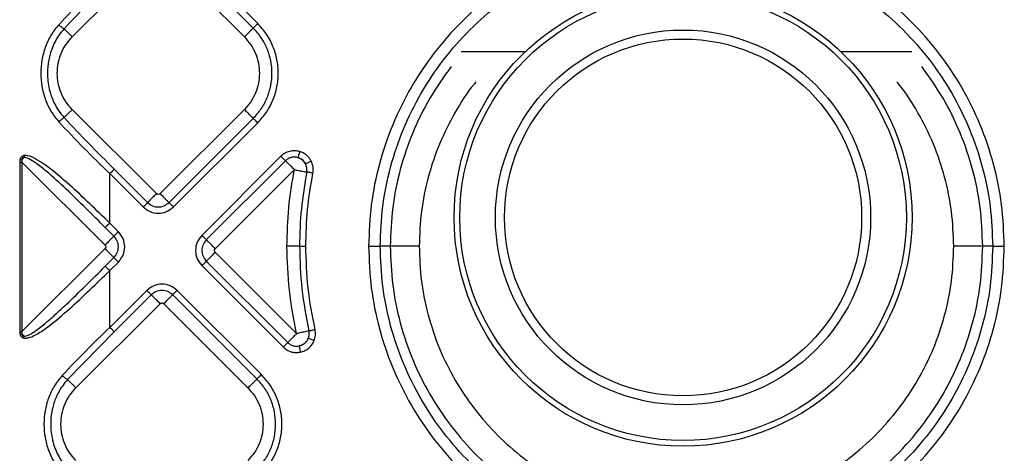
# Model space of a CAD drawing. Extents: x 935 to 1035, y 781 to 934.
# Drawn here: x 973 to 981, y 839 to 843 of the extents above; entities that cross this region are included whole.
import ezdxf

# ---------------------------------------------------------------- set-up
doc = ezdxf.new("R2010")
doc.units = 0
doc.header["$MEASUREMENT"] = 0
doc.layers.add('1', color=4, linetype='Continuous')

# ---------------------------------------------------------------- blocks, each defined once
blk = doc.blocks.new('2023 ENVOY HL')
at = {"layer": '1', "color": 3, "linetype": 'Continuous', "lineweight": 25}
for p, q in [((40.4105, 43.8641), (39.7517, 44.5229)), ((40.3756, 43.8292), (39.7168, 44.4881)), ((38.9599, 43.7595), (39.6188, 44.4183)), ((39.647, 44.4183), (40.3059, 43.7595)), ((42.0017, 43.6463), (42.5056, 43.6463)), ((44.9694, 43.6463), (45.5267, 43.6463)), ((39.6188, 42.5325), (38.9599, 43.1914)), ((40.3059, 43.1914), (39.647, 42.5325)), ((39.7168, 42.4628), (40.3756, 43.1216)), ((39.7517, 42.428), (40.4105, 43.0868)), ((40.5926, 42.8248), (39.9737, 42.2059)), ((38.5509, 42.7999), (38.5486, 42.7797)), ((38.5486, 42.7797), (38.5486, 41.4517)), ((38.5486, 42.7797), (38.5662, 42.7797)), ((38.5509, 42.7999), (38.5647, 42.7962)), ((38.5647, 42.7962), (38.5848, 42.8162)), ((38.5647, 42.7962), (38.5662, 42.7797)), ((38.5662, 42.7797), (38.5662, 41.4517)), ((39.2161, 42.1298), (38.5662, 42.7797)), ((40.6274, 42.79), (40.0085, 42.1711)), ((39.2532, 42.3019), (39.2532, 42.6889)), ((39.2532, 42.6889), (39.5142, 42.428)), ((39.2881, 42.7238), (39.549, 42.4628)), ((40.0782, 42.1013), (40.6972, 42.7202)), ((39.3206, 42.2345), (39.2532, 42.3019)), ((39.2858, 42.1996), (39.2184, 42.267)), ((39.2161, 42.1016), (38.5662, 41.4517)), ((40.7149, 41.4364), (40.0782, 42.0731)), ((41.4469, 42.1207), (41.3686, 42.1207)), ((46.1598, 42.1207), (46.0815, 42.1207)), ((39.2184, 41.9644), (39.2858, 42.0318)), ((39.2532, 41.9295), (39.3206, 41.997)), ((40.0085, 42.0033), (40.6452, 41.3666)), ((39.2532, 41.4855), (39.2532, 41.9295)), ((39.9737, 41.9685), (40.6104, 41.3318)), ((39.5427, 41.7749), (39.2532, 41.4855)), ((40.439, 41.1161), (39.7802, 41.7749)), ((38.9884, 41.0115), (39.6473, 41.6704)), ((39.5776, 41.7401), (39.2881, 41.4506)), ((39.6756, 41.6704), (40.3344, 41.0115)), ((40.4041, 41.0813), (39.7453, 41.7401)), ((38.5486, 41.4517), (38.5509, 41.4315)), ((38.5486, 41.4517), (38.5662, 41.4517)), ((38.5662, 41.4517), (38.5647, 41.4352)), ((39.2881, 41.4506), (38.9234, 41.0766)), ((38.5509, 41.4315), (38.5647, 41.4352)), ((38.5647, 41.4352), (38.5848, 41.4152)), ((38.5818, 41.4014), (38.5848, 41.4152))]:
    blk.add_line(p, q, dxfattribs=at)
for radius in [1.7912, 1.7467, 1.4676, 1.3971]:
    blk.add_circle((43.7375, 42.346), radius, dxfattribs=at)
for points, knots in [([(46.2504, 42.1207), (46.2463, 42.2292), (46.2381, 42.4461), (46.1721, 42.766), (46.0679, 43.0748), (45.9235, 43.3674), (45.7423, 43.6385), (45.5273, 43.8837), (45.2821, 44.0988), (45.0109, 44.28), (44.7184, 44.4242), (44.4095, 44.5291), (44.0896, 44.5927), (43.7642, 44.614), (43.4388, 44.5927), (43.1189, 44.5291), (42.81, 44.4242), (42.5175, 44.28), (42.2463, 44.0988), (42.0011, 43.8837), (41.7861, 43.6385), (41.6049, 43.3674), (41.4605, 43.0748), (41.3563, 42.766), (41.2903, 42.4461), (41.2821, 42.2292), (41.278, 42.1207)], [0, 0, 0, 0, 0.041667, 0.083333, 0.125, 0.166667, 0.208333, 0.25, 0.291667, 0.333333, 0.375, 0.416667, 0.458333, 0.5, 0.541667, 0.583333, 0.625, 0.666667, 0.708333, 0.75, 0.791667, 0.833333, 0.875, 0.916667, 0.958333, 1, 1, 1, 1]), ([(41.3686, 42.1207), (41.3725, 42.2252), (41.3805, 42.4343), (41.4441, 42.7425), (41.5445, 43.0401), (41.6836, 43.3219), (41.8582, 43.5832), (42.0654, 43.8195), (42.3017, 44.0267), (42.563, 44.2013), (42.8448, 44.3403), (43.1424, 44.4413), (43.4506, 44.5026), (43.7642, 44.5231), (44.0778, 44.5026), (44.386, 44.4413), (44.6836, 44.3403), (44.9654, 44.2013), (45.2267, 44.0267), (45.463, 43.8195), (45.6702, 43.5832), (45.8448, 43.3219), (45.9839, 43.0401), (46.0843, 42.7425), (46.1479, 42.4343), (46.1559, 42.2252), (46.1598, 42.1207)], [0, 0, 0, 0, 0.041667, 0.083333, 0.125, 0.166667, 0.208333, 0.25, 0.291667, 0.333333, 0.375, 0.416667, 0.458333, 0.5, 0.541667, 0.583333, 0.625, 0.666667, 0.708333, 0.75, 0.791667, 0.833333, 0.875, 0.916667, 0.958333, 1, 1, 1, 1]), ([(39.2532, 44.262), (39.185, 44.1954), (39.0485, 44.0623), (38.9189, 43.9244), (38.8541, 43.8554)], [0, 0, 0, 0, 0.499712, 1, 1, 1, 1]), ([(39.2881, 44.2271), (39.2216, 44.1606), (39.0887, 44.0278), (38.9602, 43.8915), (38.896, 43.8234)], [0, 0, 0, 0, 0.500303, 1, 1, 1, 1]), ([(38.8541, 43.8554), (38.8324, 43.8283), (38.7892, 43.7743), (38.7463, 43.6791), (38.7201, 43.5788), (38.7116, 43.4754), (38.7201, 43.3721), (38.7463, 43.2718), (38.7892, 43.1766), (38.8324, 43.1226), (38.8541, 43.0955)], [0, 0, 0, 0, 0.126051, 0.251299, 0.375863, 0.499997, 0.624133, 0.748685, 0.873941, 1, 1, 1, 1]), ([(38.896, 43.8234), (38.8813, 43.8058), (38.8539, 43.7731), (38.8221, 43.7183), (38.7993, 43.6663), (38.7834, 43.6156), (38.7732, 43.5684), (38.7673, 43.5216), (38.7652, 43.4703), (38.7683, 43.4134), (38.779, 43.3506), (38.7971, 43.2895), (38.8221, 43.2326), (38.8539, 43.1778), (38.8813, 43.1451), (38.896, 43.1275)], [0, 0, 0, 0, 0.09076, 0.168745, 0.249398, 0.314667, 0.378126, 0.439878, 0.500029, 0.580561, 0.663999, 0.750592, 0.831245, 0.909235, 1, 1, 1, 1]), ([(38.8541, 43.8554), (38.8581, 43.8518), (38.866, 43.8447), (38.878, 43.8352), (38.8886, 43.8275), (38.8936, 43.8248), (38.896, 43.8234)], [0, 0, 0, 0, 0.249998, 0.499988, 0.750011, 1, 1, 1, 1]), ([(38.896, 43.8234), (38.8994, 43.8201), (38.906, 43.8134), (38.9217, 43.7978), (38.94, 43.7795), (38.9533, 43.7662), (38.9599, 43.7595)], [0, 0, 0, 0, 0.249995, 0.499993, 0.749998, 1, 1, 1, 1]), ([(40.3059, 43.7595), (40.3142, 43.7678), (40.3307, 43.7843), (40.3524, 43.806), (40.369, 43.8226), (40.3734, 43.827), (40.3756, 43.8292)], [0, 0, 0, 0, 0.2499986, 0.499996, 0.7499894, 1, 1, 1, 1]), ([(40.4105, 43.8641), (40.4063, 43.8599), (40.3981, 43.8517), (40.3872, 43.8408), (40.3789, 43.8325), (40.3767, 43.8303), (40.3756, 43.8292)], [0, 0, 0, 0, 0.250005, 0.500001, 0.749999, 1, 1, 1, 1]), ([(40.3756, 43.1216), (40.3974, 43.1461), (40.4411, 43.1951), (40.4869, 43.2829), (40.5157, 43.3772), (40.5254, 43.4754), (40.5157, 43.5737), (40.4869, 43.668), (40.4411, 43.7558), (40.3974, 43.8048), (40.3756, 43.8292)], [0, 0, 0, 0, 0.125, 0.25, 0.375, 0.5, 0.625, 0.75, 0.875, 1, 1, 1, 1]), ([(40.4105, 43.0868), (40.4345, 43.1137), (40.4824, 43.1674), (40.5327, 43.2639), (40.5644, 43.3675), (40.575, 43.4754), (40.5644, 43.5834), (40.5327, 43.6869), (40.4824, 43.7834), (40.4345, 43.8372), (40.4105, 43.8641)], [0, 0, 0, 0, 0.125, 0.25, 0.375, 0.5, 0.625, 0.75, 0.875, 1, 1, 1, 1]), ([(38.8423, 43.4754), (38.8438, 43.5017), (38.8467, 43.5543), (38.8708, 43.63), (38.9073, 43.7006), (38.9424, 43.7399), (38.9599, 43.7595)], [0, 0, 0, 0, 0.25, 0.499999, 0.749999, 1, 1, 1, 1]), ([(40.3059, 43.7595), (40.3234, 43.7399), (40.3585, 43.7006), (40.395, 43.63), (40.4191, 43.5543), (40.4221, 43.5017), (40.4235, 43.4754)], [0, 0, 0, 0, 0.249999, 0.499999, 0.75, 1, 1, 1, 1]), ([(41.9237, 43.5283), (41.8659, 43.4468), (41.7497, 43.2827), (41.6174, 43.0097), (41.5198, 42.7222), (41.4584, 42.424), (41.4507, 42.2218), (41.4469, 42.1207)], [0, 0, 0, 0, 0.198077, 0.398558, 0.599039, 0.799519, 1, 1, 1, 1]), ([(46.0815, 42.1207), (46.0777, 42.2218), (46.07, 42.424), (46.0086, 42.7222), (45.911, 43.0097), (45.7787, 43.2827), (45.6625, 43.4468), (45.6047, 43.5283)], [0, 0, 0, 0, 0.200481, 0.400962, 0.601442, 0.801923, 1, 1, 1, 1]), ([(38.9599, 43.1914), (38.9424, 43.211), (38.9073, 43.2503), (38.8708, 43.3208), (38.8467, 43.3965), (38.8438, 43.4491), (38.8423, 43.4754)], [0, 0, 0, 0, 0.250002, 0.500001, 0.75, 1, 1, 1, 1]), ([(40.4235, 43.4754), (40.4221, 43.4491), (40.4191, 43.3965), (40.395, 43.3208), (40.3585, 43.2503), (40.3234, 43.211), (40.3059, 43.1914)], [0, 0, 0, 0, 0.25, 0.5, 0.75, 1, 1, 1, 1]), ([(42.1178, 43.4074), (42.1137, 43.4028), (42.0492, 43.3298), (41.9503, 43.1675), (41.8265, 42.9235), (41.7395, 42.6632), (41.6838, 42.3944), (41.6769, 42.2119), (41.6735, 42.1207)], [0, 0, 0, 0, 0.013446, 0.210756, 0.408067, 0.605378, 0.802689, 1, 1, 1, 1]), ([(45.8549, 42.1207), (45.8515, 42.2119), (45.8446, 42.3944), (45.7889, 42.6632), (45.7019, 42.9235), (45.5781, 43.1675), (45.4792, 43.3298), (45.4147, 43.4028), (45.4106, 43.4074)], [0, 0, 0, 0, 0.197311, 0.394622, 0.591932, 0.789243, 0.986554, 1, 1, 1, 1]), ([(38.9599, 43.1914), (38.9533, 43.1847), (38.94, 43.1714), (38.9217, 43.1531), (38.906, 43.1375), (38.8994, 43.1308), (38.896, 43.1275)], [0, 0, 0, 0, 0.250001, 0.500007, 0.750005, 1, 1, 1, 1]), ([(40.3059, 43.1914), (40.3142, 43.1831), (40.3307, 43.1665), (40.3524, 43.1449), (40.369, 43.1283), (40.3734, 43.1239), (40.3756, 43.1216)], [0, 0, 0, 0, 0.249998, 0.4999962, 0.7499893, 1, 1, 1, 1]), ([(38.8541, 43.0955), (38.8581, 43.0991), (38.866, 43.1062), (38.878, 43.1157), (38.8886, 43.1234), (38.8936, 43.1261), (38.896, 43.1275)], [0, 0, 0, 0, 0.249998, 0.499989, 0.75001, 1, 1, 1, 1]), ([(38.8541, 43.0955), (38.9189, 43.0265), (39.0485, 42.8885), (39.185, 42.7554), (39.2532, 42.6889)], [0, 0, 0, 0, 0.500288, 1, 1, 1, 1]), ([(38.896, 43.1275), (38.9602, 43.0594), (39.0887, 42.9231), (39.2216, 42.7902), (39.2881, 42.7238)], [0, 0, 0, 0, 0.499696, 1, 1, 1, 1]), ([(40.4105, 43.0868), (40.4063, 43.0909), (40.3981, 43.0992), (40.3872, 43.11), (40.3789, 43.1183), (40.3767, 43.1205), (40.3756, 43.1216)], [0, 0, 0, 0, 0.250003, 0.5, 0.749998, 1, 1, 1, 1]), ([(38.5818, 42.83), (38.5782, 42.8291), (38.5709, 42.8272), (38.5615, 42.8205), (38.5545, 42.8111), (38.5521, 42.8036), (38.5509, 42.7999)], [0, 0, 0, 0, 0.24937, 0.501791, 0.753609, 1, 1, 1, 1]), ([(39.2532, 42.3019), (39.2012, 42.3523), (39.0972, 42.4533), (38.9521, 42.5891), (38.816, 42.708), (38.7084, 42.7864), (38.627, 42.8307), (38.5911, 42.8301), (38.5818, 42.83)], [0, 0, 0, 0, 0.248023, 0.49634, 0.683003, 0.870648, 0.966481, 1, 1, 1, 1]), ([(38.5818, 42.83), (38.5822, 42.8277), (38.583, 42.823), (38.5842, 42.8185), (38.5848, 42.8162)], [0, 0, 0, 0, 0.5000016, 1, 1, 1, 1]), ([(40.7395, 42.8619), (40.7265, 42.8648), (40.7005, 42.8704), (40.6606, 42.8652), (40.6229, 42.8508), (40.6027, 42.8335), (40.5926, 42.8248)], [0, 0, 0, 0, 0.250001, 0.499999, 0.750003, 1, 1, 1, 1]), ([(40.5926, 42.8248), (40.5967, 42.8207), (40.605, 42.8124), (40.6158, 42.8016), (40.6241, 42.7933), (40.6263, 42.7911), (40.6274, 42.79)], [0, 0, 0, 0, 0.250006, 0.500002, 0.749999, 1, 1, 1, 1]), ([(40.7395, 42.8619), (40.7379, 42.8563), (40.7345, 42.8451), (40.7301, 42.8305), (40.7268, 42.8192), (40.7259, 42.8162), (40.7254, 42.8147)], [0, 0, 0, 0, 0.250006, 0.500001, 0.75, 1, 1, 1, 1]), ([(40.8283, 42.7887), (40.8232, 42.7972), (40.8131, 42.8141), (40.7919, 42.835), (40.7674, 42.8519), (40.7488, 42.8586), (40.7395, 42.8619)], [0, 0, 0, 0, 0.249709, 0.499978, 0.750263, 1, 1, 1, 1]), ([(38.5848, 42.8162), (38.582, 42.816), (38.5779, 42.8157), (38.5732, 42.8133), (38.5703, 42.8111), (38.568, 42.8081), (38.5656, 42.8033), (38.5651, 42.7991), (38.5647, 42.7962)], [0, 0, 0, 0, 0.268368, 0.386188, 0.498707, 0.614356, 0.73361, 1, 1, 1, 1]), ([(39.2184, 42.267), (39.1172, 42.368), (38.9657, 42.5191), (38.7835, 42.6873), (38.6853, 42.7664), (38.6327, 42.8001), (38.6024, 42.8139), (38.5901, 42.8155), (38.5848, 42.8162)], [0, 0, 0, 0, 0.504923, 0.756069, 0.880419, 0.954438, 0.980517, 1, 1, 1, 1]), ([(40.7254, 42.8147), (40.7167, 42.8166), (40.6994, 42.8203), (40.6728, 42.8169), (40.6477, 42.8073), (40.6342, 42.7957), (40.6274, 42.79)], [0, 0, 0, 0, 0.249999, 0.500002, 0.750002, 1, 1, 1, 1]), ([(40.6972, 42.7202), (40.6889, 42.7285), (40.6723, 42.7451), (40.6507, 42.7667), (40.6341, 42.7833), (40.6296, 42.7878), (40.6274, 42.79)], [0, 0, 0, 0, 0.249999, 0.499996, 0.74999, 1, 1, 1, 1]), ([(40.7846, 42.7659), (40.7811, 42.7715), (40.7743, 42.7827), (40.7601, 42.7965), (40.7438, 42.8078), (40.7316, 42.8124), (40.7254, 42.8147)], [0, 0, 0, 0, 0.25, 0.499997, 0.749999, 1, 1, 1, 1]), ([(40.7254, 42.8147), (40.7316, 42.8125), (40.744, 42.8081), (40.7604, 42.7968), (40.7745, 42.7829), (40.7812, 42.7716), (40.7846, 42.7659)], [0, 0, 0, 0, 0.249935, 0.500023, 0.750097, 1, 1, 1, 1]), ([(40.7846, 42.7659), (40.786, 42.7666), (40.7887, 42.7681), (40.7991, 42.7735), (40.8127, 42.7806), (40.8231, 42.786), (40.8283, 42.7887)], [0, 0, 0, 0, 0.2499983, 0.4999964, 0.749995, 1, 1, 1, 1]), ([(40.7939, 42.7013), (40.7951, 42.7125), (40.7975, 42.7348), (40.7889, 42.7555), (40.7846, 42.7659)], [0, 0, 0, 0, 0.500001, 1, 1, 1, 1]), ([(40.8423, 42.6919), (40.8441, 42.7086), (40.8476, 42.7421), (40.8347, 42.7732), (40.8283, 42.7887)], [0, 0, 0, 0, 0.500001, 1, 1, 1, 1]), ([(39.2532, 42.6889), (39.2574, 42.6931), (39.2656, 42.7013), (39.2765, 42.7122), (39.2848, 42.7205), (39.287, 42.7227), (39.2881, 42.7238)], [0, 0, 0, 0, 0.250006, 0.499997, 0.749999, 1, 1, 1, 1]), ([(40.6391, 42.1207), (40.6415, 42.2213), (40.6464, 42.4226), (40.6802, 42.621), (40.6972, 42.7202)], [0, 0, 0, 0, 0.500091, 1, 1, 1, 1]), ([(40.6972, 42.7202), (40.7086, 42.718), (40.7316, 42.7135), (40.7617, 42.7076), (40.7847, 42.7031), (40.7909, 42.7019), (40.7939, 42.7013)], [0, 0, 0, 0, 0.250004, 0.500004, 0.750003, 1, 1, 1, 1]), ([(40.7939, 42.7013), (40.7775, 42.6052), (40.7448, 42.4131), (40.7401, 42.2181), (40.7377, 42.1207)], [0, 0, 0, 0, 0.499937, 1, 1, 1, 1]), ([(40.787, 42.1207), (40.7893, 42.2166), (40.794, 42.4083), (40.8262, 42.5974), (40.8423, 42.6919)], [0, 0, 0, 0, 0.500063, 1, 1, 1, 1]), ([(40.8423, 42.6919), (40.8366, 42.693), (40.8251, 42.6952), (40.8101, 42.6982), (40.7985, 42.7004), (40.7955, 42.701), (40.7939, 42.7013)], [0, 0, 0, 0, 0.250002, 0.499988, 0.749977, 1, 1, 1, 1]), ([(39.6188, 42.5325), (39.6105, 42.5243), (39.5939, 42.5077), (39.5723, 42.486), (39.5557, 42.4695), (39.5513, 42.465), (39.549, 42.4628)], [0, 0, 0, 0, 0.249998, 0.499996, 0.749991, 1, 1, 1, 1]), ([(39.647, 42.5325), (39.645, 42.5309), (39.6408, 42.5276), (39.6329, 42.5262), (39.625, 42.5276), (39.6208, 42.5309), (39.6188, 42.5325)], [0, 0, 0, 0, 0.2502319, 0.4999816, 0.7497681, 1, 1, 1, 1]), ([(39.647, 42.5325), (39.6553, 42.5243), (39.6719, 42.5077), (39.6935, 42.486), (39.7101, 42.4695), (39.7146, 42.465), (39.7168, 42.4628)], [0, 0, 0, 0, 0.249998, 0.499996, 0.749991, 1, 1, 1, 1]), ([(39.5142, 42.428), (39.5183, 42.4321), (39.5266, 42.4404), (39.5374, 42.4512), (39.5457, 42.4595), (39.5479, 42.4617), (39.549, 42.4628)], [0, 0, 0, 0, 0.2500108, 0.4999985, 0.7499971, 1, 1, 1, 1]), ([(39.549, 42.4628), (39.5613, 42.4531), (39.5858, 42.4338), (39.6329, 42.4252), (39.68, 42.4338), (39.7045, 42.4531), (39.7168, 42.4628)], [0, 0, 0, 0, 0.249861, 0.499985, 0.750122, 1, 1, 1, 1]), ([(39.7517, 42.428), (39.7475, 42.4321), (39.7392, 42.4404), (39.7284, 42.4512), (39.7201, 42.4595), (39.7179, 42.4617), (39.7168, 42.4628)], [0, 0, 0, 0, 0.2500108, 0.4999985, 0.7499971, 1, 1, 1, 1]), ([(39.5142, 42.428), (39.5315, 42.4142), (39.5663, 42.3868), (39.6329, 42.3748), (39.6996, 42.3868), (39.7343, 42.4142), (39.7517, 42.428)], [0, 0, 0, 0, 0.250065, 0.499984, 0.749929, 1, 1, 1, 1]), ([(39.2184, 42.267), (39.2195, 42.2681), (39.2217, 42.2703), (39.23, 42.2786), (39.2408, 42.2895), (39.2491, 42.2977), (39.2532, 42.3019)], [0, 0, 0, 0, 0.249998, 0.499999, 0.749985, 1, 1, 1, 1]), ([(39.3206, 42.2345), (39.3165, 42.2303), (39.3082, 42.222), (39.2974, 42.2112), (39.2891, 42.2029), (39.2869, 42.2007), (39.2858, 42.1996)], [0, 0, 0, 0, 0.250007, 0.499999, 0.750003, 1, 1, 1, 1]), ([(39.3206, 41.997), (39.3344, 42.0143), (39.3618, 42.0491), (39.3739, 42.1157), (39.3618, 42.1824), (39.3344, 42.2171), (39.3206, 42.2345)], [0, 0, 0, 0, 0.2500701, 0.5000166, 0.7499333, 1, 1, 1, 1]), ([(39.2858, 42.1996), (39.2836, 42.1974), (39.2792, 42.1929), (39.2626, 42.1763), (39.2409, 42.1547), (39.2244, 42.1381), (39.2161, 42.1298)], [0, 0, 0, 0, 0.2500102, 0.5000047, 0.7500025, 1, 1, 1, 1]), ([(39.2161, 42.1298), (39.2177, 42.1278), (39.221, 42.1236), (39.2224, 42.1157), (39.221, 42.1078), (39.2177, 42.1036), (39.2161, 42.1016)], [0, 0, 0, 0, 0.250209, 0.50014, 0.750065, 1, 1, 1, 1]), ([(39.2858, 42.0318), (39.2955, 42.0441), (39.3148, 42.0687), (39.3234, 42.1157), (39.3148, 42.1628), (39.2955, 42.1873), (39.2858, 42.1996)], [0, 0, 0, 0, 0.249875, 0.500014, 0.75014, 1, 1, 1, 1]), ([(39.9737, 42.2059), (39.96, 42.1886), (39.9325, 42.1538), (39.9205, 42.0872), (39.9325, 42.0206), (39.96, 41.9858), (39.9737, 41.9685)], [0, 0, 0, 0, 0.250066, 0.499982, 0.74993, 1, 1, 1, 1]), ([(39.9737, 42.2059), (39.9778, 42.2018), (39.9861, 42.1935), (39.9969, 42.1827), (40.0052, 42.1744), (40.0074, 42.1722), (40.0085, 42.1711)], [0, 0, 0, 0, 0.250008, 0.5, 0.750002, 1, 1, 1, 1]), ([(40.0085, 42.1711), (39.9989, 42.1588), (39.9795, 42.1343), (39.9709, 42.0872), (39.9795, 42.0401), (39.9989, 42.0156), (40.0085, 42.0033)], [0, 0, 0, 0, 0.24986, 0.499985, 0.750122, 1, 1, 1, 1]), ([(40.0782, 42.1013), (40.07, 42.1096), (40.0534, 42.1262), (40.0318, 42.1478), (40.0152, 42.1644), (40.0107, 42.1688), (40.0085, 42.1711)], [0, 0, 0, 0, 0.250003, 0.499999, 0.74999, 1, 1, 1, 1]), ([(39.2161, 42.1016), (39.2244, 42.0933), (39.2409, 42.0767), (39.2626, 42.0551), (39.2792, 42.0385), (39.2836, 42.0341), (39.2858, 42.0318)], [0, 0, 0, 0, 0.2499975, 0.4999953, 0.7499898, 1, 1, 1, 1]), ([(40.0782, 42.0731), (40.07, 42.0648), (40.0534, 42.0482), (40.0318, 42.0266), (40.0152, 42.01), (40.0107, 42.0055), (40.0085, 42.0033)], [0, 0, 0, 0, 0.250003, 0.499999, 0.74999, 1, 1, 1, 1]), ([(40.0782, 42.0731), (40.0766, 42.0751), (40.0734, 42.0793), (40.0719, 42.0872), (40.0734, 42.0951), (40.0766, 42.0993), (40.0782, 42.1013)], [0, 0, 0, 0, 0.250235, 0.499995, 0.749765, 1, 1, 1, 1]), ([(40.7149, 41.4364), (40.6929, 41.5493), (40.6487, 41.7754), (40.6423, 42.0056), (40.6391, 42.1207)], [0, 0, 0, 0, 0.49992, 1, 1, 1, 1]), ([(40.7377, 42.1207), (40.7346, 42.1207), (40.7283, 42.1207), (40.7048, 42.1207), (40.6742, 42.1207), (40.6508, 42.1207), (40.6391, 42.1207)], [0, 0, 0, 0, 0.250007, 0.500005, 0.750007, 1, 1, 1, 1]), ([(40.7377, 42.1207), (40.7408, 42.0092), (40.747, 41.7863), (40.7898, 41.5674), (40.8112, 41.458)], [0, 0, 0, 0, 0.500056, 1, 1, 1, 1]), ([(40.7377, 42.1207), (40.7393, 42.1207), (40.7424, 42.1207), (40.7541, 42.1207), (40.7694, 42.1207), (40.7811, 42.1207), (40.787, 42.1207)], [0, 0, 0, 0, 0.249999, 0.499989, 0.75, 1, 1, 1, 1]), ([(40.8593, 41.4687), (40.8382, 41.5764), (40.7961, 41.7917), (40.79, 42.011), (40.787, 42.1207)], [0, 0, 0, 0, 0.499944, 1, 1, 1, 1]), ([(41.278, 42.1207), (41.2821, 42.0122), (41.2903, 41.7952), (41.3563, 41.4754), (41.4605, 41.1665), (41.6049, 40.874), (41.7861, 40.6028), (42.0011, 40.3576), (42.2463, 40.1426), (42.5175, 39.9614), (42.81, 39.8171), (43.1189, 39.7123), (43.4388, 39.6487), (43.7642, 39.6273), (44.0896, 39.6487), (44.4095, 39.7123), (44.7184, 39.8171), (45.0109, 39.9614), (45.2821, 40.1426), (45.5273, 40.3576), (45.7423, 40.6028), (45.9235, 40.874), (46.0679, 41.1665), (46.1721, 41.4754), (46.2381, 41.7952), (46.2463, 42.0122), (46.2504, 42.1207)], [0, 0, 0, 0, 0.041667, 0.083333, 0.125, 0.166667, 0.208333, 0.25, 0.291667, 0.333333, 0.375, 0.416667, 0.458333, 0.5, 0.541667, 0.583333, 0.625, 0.666667, 0.708333, 0.75, 0.791667, 0.833333, 0.875, 0.916667, 0.958333, 1, 1, 1, 1]), ([(41.278, 42.1207), (41.2874, 42.1207), (41.3063, 42.1207), (41.3323, 42.1207), (41.3545, 42.1207), (41.3639, 42.1207), (41.3686, 42.1207)], [0, 0, 0, 0, 0.250003, 0.500002, 0.75, 1, 1, 1, 1]), ([(46.1598, 42.1207), (46.1559, 42.0161), (46.1479, 41.8071), (46.0843, 41.4989), (45.9839, 41.2013), (45.8448, 40.9194), (45.6702, 40.6582), (45.463, 40.4219), (45.2267, 40.2147), (44.9654, 40.0401), (44.6836, 39.9011), (44.386, 39.8001), (44.0778, 39.7388), (43.7642, 39.7182), (43.4506, 39.7388), (43.1424, 39.8001), (42.8448, 39.9011), (42.563, 40.0401), (42.3017, 40.2147), (42.0654, 40.4219), (41.8582, 40.6582), (41.6836, 40.9194), (41.5445, 41.2013), (41.4441, 41.4989), (41.3805, 41.8071), (41.3725, 42.0161), (41.3686, 42.1207)], [0, 0, 0, 0, 0.041667, 0.083333, 0.125, 0.166667, 0.208333, 0.25, 0.291667, 0.333333, 0.375, 0.416667, 0.458333, 0.5, 0.541667, 0.583333, 0.625, 0.666667, 0.708333, 0.75, 0.791667, 0.833333, 0.875, 0.916667, 0.958333, 1, 1, 1, 1]), ([(41.4469, 42.1207), (41.4507, 42.0196), (41.4584, 41.8173), (41.5199, 41.5192), (41.617, 41.2313), (41.7516, 40.9587), (41.9205, 40.706), (42.1209, 40.4774), (42.3495, 40.277), (42.6022, 40.1081), (42.8749, 39.9736), (43.1627, 39.8759), (43.4609, 39.8166), (43.7642, 39.7967), (44.0675, 39.8166), (44.3657, 39.8759), (44.6535, 39.9736), (44.9262, 40.1081), (45.1789, 40.277), (45.4075, 40.4774), (45.6079, 40.706), (45.7768, 40.9587), (45.9114, 41.2313), (46.0085, 41.5192), (46.07, 41.8173), (46.0777, 42.0196), (46.0815, 42.1207)], [0, 0, 0, 0, 0.041667, 0.083333, 0.125, 0.166667, 0.208333, 0.25, 0.291667, 0.333333, 0.375, 0.416667, 0.458333, 0.5, 0.541667, 0.583333, 0.625, 0.666667, 0.708333, 0.75, 0.791667, 0.833333, 0.875, 0.916667, 0.958333, 1, 1, 1, 1]), ([(41.6735, 42.1207), (41.6498, 42.1207), (41.6025, 42.1207), (41.5376, 42.1207), (41.4822, 42.1207), (41.4586, 42.1207), (41.4469, 42.1207)], [0, 0, 0, 0, 0.2499982, 0.5000008, 0.7499994, 1, 1, 1, 1]), ([(41.6735, 42.1207), (41.6769, 42.0295), (41.6838, 41.847), (41.7394, 41.578), (41.827, 41.3183), (41.9484, 41.0723), (42.1008, 40.8443), (42.2816, 40.6381), (42.4878, 40.4572), (42.7158, 40.3049), (42.9618, 40.1836), (43.2215, 40.0954), (43.4905, 40.0419), (43.7642, 40.024), (44.0379, 40.0419), (44.3069, 40.0954), (44.5666, 40.1836), (44.8126, 40.3049), (45.0406, 40.4572), (45.2468, 40.6381), (45.4276, 40.8443), (45.58, 41.0723), (45.7014, 41.3183), (45.789, 41.578), (45.8446, 41.847), (45.8515, 42.0295), (45.8549, 42.1207)], [0, 0, 0, 0, 0.0416667, 0.0833333, 0.125, 0.1666667, 0.2083333, 0.25, 0.2916666, 0.3333333, 0.375, 0.4166666, 0.4583333, 0.5, 0.5416667, 0.5833334, 0.625, 0.6666667, 0.7083334, 0.75, 0.7916667, 0.8333333, 0.875, 0.9166667, 0.9583333, 1, 1, 1, 1]), ([(46.0815, 42.1207), (46.0698, 42.1207), (46.0462, 42.1207), (45.9909, 42.1207), (45.9259, 42.1207), (45.8786, 42.1207), (45.8549, 42.1207)], [0, 0, 0, 0, 0.25, 0.499998, 0.75, 1, 1, 1, 1]), ([(46.1598, 42.1207), (46.1645, 42.1207), (46.1739, 42.1207), (46.1961, 42.1207), (46.2221, 42.1207), (46.241, 42.1207), (46.2504, 42.1207)], [0, 0, 0, 0, 0.2500006, 0.5000001, 0.7499995, 1, 1, 1, 1]), ([(39.3206, 41.997), (39.3165, 42.0011), (39.3082, 42.0094), (39.2974, 42.0202), (39.2891, 42.0285), (39.2869, 42.0307), (39.2858, 42.0318)], [0, 0, 0, 0, 0.250005, 0.5, 0.750002, 1, 1, 1, 1]), ([(39.9737, 41.9685), (39.9778, 41.9726), (39.9861, 41.9809), (39.9969, 41.9917), (40.0052, 42), (40.0074, 42.0022), (40.0085, 42.0033)], [0, 0, 0, 0, 0.250008, 0.5, 0.750002, 1, 1, 1, 1]), ([(38.5818, 41.4014), (38.5911, 41.4011), (38.6094, 41.4006), (38.644, 41.4121), (38.6998, 41.4399), (38.8025, 41.5122), (38.9389, 41.6298), (39.0973, 41.7782), (39.2013, 41.8791), (39.2532, 41.9295)], [0, 0, 0, 0, 0.033506, 0.065904, 0.129461, 0.255005, 0.504032, 0.752145, 1, 1, 1, 1]), ([(38.5848, 41.4152), (38.5901, 41.4159), (38.6024, 41.4175), (38.6224, 41.4266), (38.6465, 41.4401), (38.6925, 41.4709), (38.7543, 41.5205), (38.8335, 41.5904), (38.9373, 41.6872), (39.0666, 41.8131), (39.1677, 41.9139), (39.2184, 41.9644)], [0, 0, 0, 0, 0.019464, 0.045511, 0.078756, 0.119484, 0.243992, 0.361493, 0.49529, 0.747438, 1, 1, 1, 1]), ([(39.2532, 41.9295), (39.2491, 41.9337), (39.2408, 41.942), (39.23, 41.9528), (39.2217, 41.9611), (39.2195, 41.9633), (39.2184, 41.9644)], [0, 0, 0, 0, 0.250015, 0.500003, 0.750001, 1, 1, 1, 1]), ([(39.7802, 41.7749), (39.7628, 41.7887), (39.7281, 41.8161), (39.6614, 41.8281), (39.5948, 41.8161), (39.56, 41.7887), (39.5427, 41.7749)], [0, 0, 0, 0, 0.250069, 0.499984, 0.749929, 1, 1, 1, 1]), ([(39.5427, 41.7749), (39.5468, 41.7708), (39.5551, 41.7625), (39.5659, 41.7517), (39.5742, 41.7434), (39.5764, 41.7412), (39.5776, 41.7401)], [0, 0, 0, 0, 0.2500033, 0.4999999, 0.7499998, 1, 1, 1, 1]), ([(39.7453, 41.7401), (39.733, 41.7498), (39.7085, 41.7691), (39.6614, 41.7777), (39.6144, 41.7691), (39.5898, 41.7498), (39.5776, 41.7401)], [0, 0, 0, 0, 0.24986, 0.499982, 0.750124, 1, 1, 1, 1]), ([(39.7802, 41.7749), (39.776, 41.7708), (39.7677, 41.7625), (39.7569, 41.7517), (39.7486, 41.7434), (39.7464, 41.7412), (39.7453, 41.7401)], [0, 0, 0, 0, 0.250012, 0.500006, 0.750003, 1, 1, 1, 1]), ([(39.6473, 41.6704), (39.639, 41.6786), (39.6224, 41.6952), (39.6008, 41.7169), (39.5842, 41.7335), (39.5798, 41.7379), (39.5776, 41.7401)], [0, 0, 0, 0, 0.2499976, 0.4999941, 0.7499897, 1, 1, 1, 1]), ([(39.6473, 41.6704), (39.6494, 41.672), (39.6535, 41.6753), (39.6614, 41.6767), (39.6693, 41.6753), (39.6735, 41.672), (39.6756, 41.6704)], [0, 0, 0, 0, 0.2502371, 0.4999972, 0.7497942, 1, 1, 1, 1]), ([(39.6756, 41.6704), (39.6838, 41.6786), (39.7004, 41.6952), (39.722, 41.7169), (39.7386, 41.7335), (39.7431, 41.7379), (39.7453, 41.7401)], [0, 0, 0, 0, 0.250003, 0.499999, 0.74999, 1, 1, 1, 1]), ([(39.2532, 41.4855), (39.1899, 41.4237), (39.0633, 41.3002), (38.9422, 41.1728), (38.8816, 41.1091)], [0, 0, 0, 0, 0.499753, 1, 1, 1, 1]), ([(39.2881, 41.4506), (39.287, 41.4517), (39.2848, 41.4539), (39.2765, 41.4622), (39.2656, 41.4731), (39.2574, 41.4813), (39.2532, 41.4855)], [0, 0, 0, 0, 0.250001, 0.500003, 0.749994, 1, 1, 1, 1]), ([(40.7149, 41.4364), (40.7067, 41.4281), (40.6901, 41.4115), (40.6685, 41.3899), (40.6519, 41.3733), (40.6474, 41.3689), (40.6452, 41.3666)], [0, 0, 0, 0, 0.25, 0.499998, 0.74999, 1, 1, 1, 1]), ([(40.8112, 41.458), (40.8081, 41.4573), (40.802, 41.4559), (40.7791, 41.4508), (40.7492, 41.4441), (40.7264, 41.4389), (40.7149, 41.4364)], [0, 0, 0, 0, 0.250011, 0.500005, 0.750001, 1, 1, 1, 1]), ([(40.8064, 41.3994), (40.8094, 41.409), (40.8154, 41.4282), (40.8126, 41.448), (40.8112, 41.458)], [0, 0, 0, 0, 0.499997, 1, 1, 1, 1]), ([(40.8112, 41.458), (40.8127, 41.4583), (40.8157, 41.459), (40.8272, 41.4616), (40.8421, 41.4649), (40.8535, 41.4675), (40.8593, 41.4687)], [0, 0, 0, 0, 0.25, 0.500001, 0.749999, 1, 1, 1, 1]), ([(40.8521, 41.381), (40.8566, 41.3953), (40.8657, 41.424), (40.8614, 41.4538), (40.8593, 41.4687)], [0, 0, 0, 0, 0.500001, 1, 1, 1, 1]), ([(38.5509, 41.4315), (38.5521, 41.4278), (38.5545, 41.4204), (38.5615, 41.4109), (38.5709, 41.4042), (38.5782, 41.4023), (38.5818, 41.4014)], [0, 0, 0, 0, 0.246626, 0.498644, 0.750707, 1, 1, 1, 1]), ([(38.5647, 41.4352), (38.5651, 41.4323), (38.5656, 41.4281), (38.568, 41.4233), (38.5703, 41.4203), (38.5732, 41.4181), (38.5779, 41.4158), (38.582, 41.4154), (38.5848, 41.4152)], [0, 0, 0, 0, 0.266538, 0.385879, 0.501634, 0.614003, 0.731763, 1, 1, 1, 1]), ([(40.6104, 41.3318), (40.6145, 41.3359), (40.6228, 41.3442), (40.6336, 41.355), (40.6419, 41.3633), (40.6441, 41.3655), (40.6452, 41.3666)], [0, 0, 0, 0, 0.250003, 0.499999, 0.75, 1, 1, 1, 1]), ([(40.6452, 41.3666), (40.6514, 41.3613), (40.6637, 41.3507), (40.6863, 41.3411), (40.7105, 41.3366), (40.7266, 41.3387), (40.7347, 41.3398)], [0, 0, 0, 0, 0.25, 0.500003, 0.750001, 1, 1, 1, 1]), ([(40.7347, 41.3398), (40.7424, 41.342), (40.758, 41.3466), (40.7783, 41.3602), (40.7954, 41.3778), (40.8027, 41.3922), (40.8064, 41.3994)], [0, 0, 0, 0, 0.249999, 0.500002, 0.750001, 1, 1, 1, 1]), ([(40.8064, 41.3994), (40.8029, 41.3921), (40.7958, 41.3775), (40.7788, 41.3597), (40.7582, 41.3461), (40.7425, 41.3419), (40.7347, 41.3398)], [0, 0, 0, 0, 0.249852, 0.499973, 0.750106, 1, 1, 1, 1]), ([(40.7446, 41.2915), (40.7563, 41.2947), (40.7797, 41.3013), (40.8104, 41.3217), (40.8361, 41.3482), (40.8467, 41.3701), (40.8521, 41.381)], [0, 0, 0, 0, 0.24957, 0.5000245, 0.7504643, 1, 1, 1, 1]), ([(40.8521, 41.381), (40.8467, 41.3832), (40.8358, 41.3876), (40.8216, 41.3933), (40.8107, 41.3977), (40.8078, 41.3989), (40.8064, 41.3994)], [0, 0, 0, 0, 0.249999, 0.499987, 0.749978, 1, 1, 1, 1]), ([(40.6104, 41.3318), (40.6196, 41.3238), (40.638, 41.3078), (40.672, 41.2935), (40.7083, 41.2867), (40.7325, 41.2899), (40.7446, 41.2915)], [0, 0, 0, 0, 0.25, 0.500002, 0.750002, 1, 1, 1, 1]), ([(40.7347, 41.3398), (40.735, 41.3382), (40.7356, 41.3352), (40.738, 41.3237), (40.741, 41.3087), (40.7434, 41.2972), (40.7446, 41.2915)], [0, 0, 0, 0, 0.250001, 0.500001, 0.749995, 1, 1, 1, 1]), ([(38.8816, 41.1091), (38.8595, 41.082), (38.8154, 41.028), (38.7713, 40.9326), (38.7443, 40.8316), (38.7355, 40.7275), (38.7443, 40.6233), (38.7713, 40.5224), (38.8154, 40.4269), (38.8595, 40.3729), (38.8816, 40.3459)], [0, 0, 0, 0, 0.125934, 0.251135, 0.375757, 0.499999, 0.624249, 0.74886, 0.874057, 1, 1, 1, 1]), ([(38.9234, 41.0766), (38.9113, 41.0626), (38.8906, 41.0386), (38.864, 40.9982), (38.8424, 40.9587), (38.8172, 40.8992), (38.7965, 40.8225), (38.7894, 40.738), (38.7935, 40.6651), (38.8044, 40.602), (38.8229, 40.5407), (38.8482, 40.484), (38.8804, 40.4291), (38.9082, 40.3963), (38.9234, 40.3784)], [0, 0, 0, 0, 0.072751, 0.12458, 0.190163, 0.249516, 0.378223, 0.499942, 0.580402, 0.663866, 0.750555, 0.831051, 0.907675, 1, 1, 1, 1]), ([(38.8816, 41.1091), (38.8857, 41.1054), (38.8937, 41.0981), (38.9057, 41.0883), (38.9164, 41.0805), (38.9211, 41.0779), (38.9234, 41.0766)], [0, 0, 0, 0, 0.250004, 0.500012, 0.750007, 1, 1, 1, 1]), ([(38.9234, 41.0766), (38.9267, 41.0733), (38.9331, 41.0668), (38.949, 41.051), (38.9678, 41.0322), (38.9816, 41.0184), (38.9884, 41.0115)], [0, 0, 0, 0, 0.249994, 0.500003, 0.750003, 1, 1, 1, 1]), ([(40.3344, 41.0115), (40.3427, 41.0198), (40.3592, 41.0364), (40.3809, 41.058), (40.3975, 41.0746), (40.4019, 41.079), (40.4041, 41.0813)], [0, 0, 0, 0, 0.25, 0.499995, 0.749991, 1, 1, 1, 1]), ([(40.439, 41.1161), (40.4348, 41.112), (40.4266, 41.1037), (40.4157, 41.0929), (40.4074, 41.0846), (40.4052, 41.0824), (40.4041, 41.0813)], [0, 0, 0, 0, 0.25001, 0.500005, 0.750001, 1, 1, 1, 1]), ([(40.4041, 40.3737), (40.426, 40.3982), (40.4696, 40.4471), (40.5154, 40.5349), (40.5443, 40.6292), (40.5539, 40.7275), (40.5443, 40.8257), (40.5154, 40.92), (40.4696, 41.0078), (40.426, 41.0568), (40.4041, 41.0813)], [0, 0, 0, 0, 0.125, 0.25, 0.375, 0.5, 0.625, 0.75, 0.875, 1, 1, 1, 1]), ([(40.439, 40.3388), (40.463, 40.3657), (40.5109, 40.4195), (40.5612, 40.516), (40.5929, 40.6195), (40.6035, 40.7275), (40.5929, 40.8354), (40.5612, 40.939), (40.5109, 41.0355), (40.463, 41.0892), (40.439, 41.1161)], [0, 0, 0, 0, 0.125, 0.25, 0.375, 0.5, 0.625, 0.75, 0.875, 1, 1, 1, 1]), ([(38.8708, 40.7275), (38.8723, 40.7538), (38.8752, 40.8064), (38.8993, 40.8821), (38.9358, 40.9526), (38.9709, 40.9919), (38.9884, 41.0115)], [0, 0, 0, 0, 0.25, 0.5, 0.75, 1, 1, 1, 1]), ([(40.3344, 41.0115), (40.3519, 40.9919), (40.387, 40.9526), (40.4236, 40.8821), (40.4476, 40.8064), (40.4506, 40.7538), (40.4521, 40.7275)], [0, 0, 0, 0, 0.250001, 0.5, 0.75, 1, 1, 1, 1]), ([(38.9884, 40.4434), (38.9709, 40.4631), (38.9358, 40.5023), (38.8993, 40.5729), (38.8752, 40.6486), (38.8723, 40.7012), (38.8708, 40.7275)], [0, 0, 0, 0, 0.25, 0.5, 0.75, 1, 1, 1, 1]), ([(40.4521, 40.7275), (40.4506, 40.7012), (40.4476, 40.6486), (40.4236, 40.5729), (40.387, 40.5023), (40.3519, 40.4631), (40.3344, 40.4434)], [0, 0, 0, 0, 0.25, 0.499999, 0.749999, 1, 1, 1, 1])]:
    blk.add_open_spline(points, degree=3, knots=knots, dxfattribs=at)

msp = doc.modelspace()

# ---------------------------------------------------------------- block references
at = {"layer": '1'}
msp.add_blockref('2023 ENVOY HL', (934.7706, 798.9553), dxfattribs=at)

doc.saveas('drawing.dxf')
